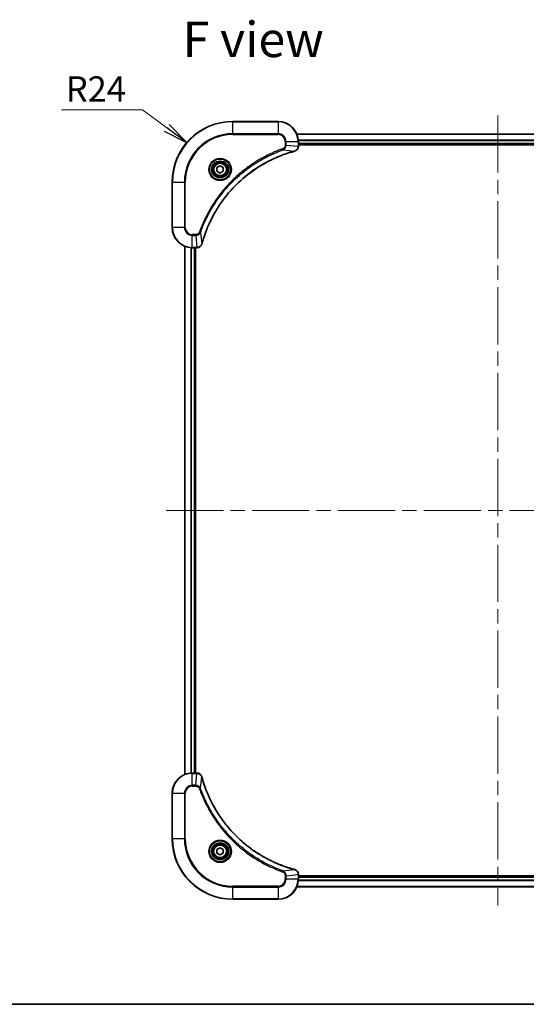
# Model space of a CAD drawing. Units: millimetres. Extents: x -1907 to 6169, y 32 to 1437.
# Drawn here: x 458 to 659, y 32 to 422 of the extents above; entities that cross this region are included whole.
import ezdxf

# ---------------------------------------------------------------- set-up
doc = ezdxf.new("R2010")
doc.units = ezdxf.units.MM
doc.header["$LTSCALE"] = 4
doc.linetypes.add('CHAIN', pattern=[0.3543, 0.2362, -0.0295, 0.0591, -0.0295])
for name, color, linetype, lineweight in [('Border (ISO)', 7, 'Continuous', 35), ('Centerline (ISO)', 131, 'Continuous', 18), ('Symbol (ISO)', 7, 'Continuous', 18), ('Visible (ISO)', 7, 'Continuous', 35), ('Visible Narrow (ISO)', 7, 'Continuous', 25)]:
    doc.layers.add(name, color=color, linetype=linetype, lineweight=lineweight)
doc.styles.add('Note Text (TK)', font='MS PGothic.ttf')
doc.dimstyles.new('Default - Method 1b (TK)$7', dxfattribs={"dimscale": 4, "dimtxt": 2.5, "dimasz": 2.5, "dimexe": 1, "dimexo": 1.5, "dimgap": 1, "dimtad": 1, "dimrnd": 1e-08, "dimdsep": 46, "dimtxsty": 'Note Text (TK)', "dimblk": 'OPEN', "dimcen": 0.09, "dimdle": 5, "dimclrd": 100, "dimclre": 100, "dimclrt": 7, "dimadec": 1, "dimazin": 1, "dimtfac": 1, "dimtmove": 0, "dimatfit": 3, "dimldrblk": 'OPEN', "dimfxl": 1, "dimtolj": 1, "dimlwd": -1, "dimlwe": -1, "dimarcsym": 0})

# ---------------------------------------------------------------- blocks, each defined once
blk = doc.blocks.new('Borders tk図枠')
at = {"layer": 'Border (ISO)'}
blk.add_line((14.5, 8), (405.5, 8), dxfattribs=at)
blk = doc.blocks.new('_Open')
at = {"color": 0, "linetype": 'ByBlock', "lineweight": -2}
for p, q in [((-1, 0.167), (0, 0)), ((-1, -0.167), (0, 0)), ((0, 0), (-1, 0))]:
    blk.add_line(p, q, dxfattribs=at)

msp = doc.modelspace()

# ---------------------------------------------------------------- linework, layer by layer
at = {"layer": 'Centerline (ISO)', "linetype": 'CHAIN', "ltscale": 23.990969}
for p, q in [((647.2768, 383.9851), (647.2768, 71.1725)), ((515.9173, 227.5788), (778.6363, 227.5788))]:
    msp.add_line(p, q, dxfattribs=at)
at = {"layer": 'Visible (ISO)'}
for p, q in [((560.2768, 381.5788), (542.2768, 381.5788)), ((726.8606, 376.5788), (567.693, 376.5788)), ((568.2768, 371.7478), (568.2768, 373.5788)), ((568.2768, 372.5788), (726.2768, 372.5788)), ((568.2768, 372.2788), (726.2768, 372.2788)), ((568.2768, 371.7324), (568.2768, 371.7478)), ((536.0268, 363.3005), (537.2768, 364.0222)), ((536.0268, 361.8571), (536.0268, 363.3005)), ((537.2768, 364.0222), (538.5268, 363.3005)), ((538.5268, 363.3005), (538.5268, 361.8571)), ((537.2768, 361.1354), (536.0268, 361.8571)), ((538.5268, 361.8571), (537.2768, 361.1354)), ((518.2768, 357.5788), (518.2768, 339.5788)), ((523.2768, 332.1626), (523.2768, 122.995)), ((526.2768, 331.5788), (528.1078, 331.5788)), ((527.2768, 123.5788), (527.2768, 331.5788)), ((527.5768, 123.5788), (527.5768, 331.5788)), ((528.1078, 331.5788), (528.1231, 331.5788)), ((528.1078, 123.5788), (526.2768, 123.5788)), ((528.1231, 123.5788), (528.1078, 123.5788)), ((518.2768, 115.5788), (518.2768, 97.5788)), ((536.0268, 93.3005), (537.2768, 94.0222)), ((537.2768, 94.0222), (538.5268, 93.3005)), ((536.0268, 91.8571), (536.0268, 93.3005)), ((537.2768, 91.1354), (536.0268, 91.8571)), ((538.5268, 91.8571), (537.2768, 91.1354)), ((538.5268, 93.3005), (538.5268, 91.8571)), ((568.2768, 83.4098), (568.2768, 83.4252)), ((568.2768, 81.5788), (568.2768, 83.4098)), ((726.2768, 82.8788), (568.2768, 82.8788)), ((726.2768, 82.5788), (568.2768, 82.5788)), ((567.693, 78.5788), (726.8606, 78.5788)), ((542.2768, 73.5788), (560.2768, 73.5788))]:
    msp.add_line(p, q, dxfattribs=at)
for centre, radius in [((537.2768, 362.5788), 3.25), ((537.2768, 362.5788), 2.75), ((537.2768, 92.5788), 3.25), ((537.2768, 92.5788), 2.75)]:
    msp.add_circle(centre, radius, dxfattribs=at)
for centre, radius, start, end in [((542.2768, 357.5788), 24, 90, 180), ((560.2768, 373.5788), 8, 0, 90), ((526.2768, 339.5788), 8, 180, 270), ((526.2768, 115.5788), 8, 90, 180), ((542.2768, 97.5788), 24, 180, 270), ((560.2768, 81.5788), 8, 270, 0)]:
    msp.add_arc(centre, radius, start, end, dxfattribs=at)
for points, knots in [([(566.7953, 369.8008), (566.9743, 369.8488), (567.1471, 369.9221), (567.5623, 370.1716), (567.7835, 370.3836), (568.1608, 370.9575), (568.2768, 371.3446), (568.2768, 371.7324)], [-0.196787795, -0.196787795, -0.196787795, -0.196787795, -0.154661595, -0.154661595, -0.087259675, -0.087259675, 0, 0, 0, 0]), ([(530.0742, 333.1325), (530.1306, 333.3413), (530.1882, 333.5497), (530.3036, 333.9569), (530.3613, 334.1557), (530.5398, 334.7581), (530.6644, 335.1606), (530.9623, 336.0827), (531.1389, 336.6013), (531.5008, 337.6115), (531.6854, 338.1034), (532.1614, 339.3149), (532.4614, 340.031), (533.188, 341.662), (533.6256, 342.5719), (534.6919, 344.6336), (535.3388, 345.7762), (536.9239, 348.3441), (537.8913, 349.7514), (540.4095, 353.054), (542.031, 354.8952), (545.9578, 358.7657), (548.3326, 360.7246), (554.1488, 364.7144), (557.6964, 366.5896), (562.4005, 368.4211), (563.4017, 368.776), (564.9539, 369.2732), (565.4978, 369.4376), (566.2701, 369.6574), (566.4963, 369.7201), (566.723, 369.7813)], [0, 0, 0, 0, 0.06549657, 0.06549657, 0.12817861, 0.12817861, 0.2557943, 0.2557943, 0.42169471, 0.42169471, 0.58081118, 0.58081118, 0.81593963, 0.81593963, 1.12160661, 1.12160661, 1.51897368, 1.51897368, 2.03555087, 2.03555087, 2.7767893, 2.7767893, 3.70555522, 3.70555522, 4.91295092, 4.91295092, 5.23453446, 5.23453446, 5.40661912, 5.40661912, 5.47772979, 5.47772979, 5.47772979, 5.47772979]), ([(566.723, 369.7813), (566.7351, 369.7846), (566.7472, 369.7879), (566.7713, 369.7944), (566.7833, 369.7976), (566.7953, 369.8008)], [0, 0, 0, 0, 0.003793092, 0.003793092, 0.007586184, 0.007586184, 0.007586184, 0.007586184]), ([(528.1231, 331.5788), (528.3837, 331.5788), (528.6442, 331.6304), (529.1373, 331.8335), (529.3677, 331.9897), (529.7034, 332.3352), (529.8253, 332.5083), (529.9751, 332.8124), (530.0211, 332.9348), (530.0548, 333.0603)], [-0.196787795, -0.196787795, -0.196787795, -0.196787795, -0.138164041, -0.138164041, -0.076757801, -0.076757801, -0.029522231, -0.029522231, 0, 0, 0, 0]), ([(530.0548, 333.0603), (530.058, 333.0722), (530.0612, 333.0843), (530.0677, 333.1084), (530.071, 333.1205), (530.0742, 333.1325)], [0.00000000006, 0.00000000006, 0.00000000006, 0.00000000006, 0.00379309206, 0.00379309206, 0.00758618406, 0.00758618406, 0.00758618406, 0.00758618406]), ([(530.0548, 122.0973), (530.0067, 122.2763), (529.9335, 122.4491), (529.684, 122.8643), (529.4719, 123.0856), (528.8981, 123.4628), (528.511, 123.5788), (528.1231, 123.5788)], [-0.196787795, -0.196787795, -0.196787795, -0.196787795, -0.154661595, -0.154661595, -0.087259675, -0.087259675, 0, 0, 0, 0]), ([(530.0742, 122.025), (530.071, 122.0371), (530.0677, 122.0492), (530.0612, 122.0733), (530.058, 122.0853), (530.0548, 122.0973)], [0, 0, 0, 0, 0.003793092, 0.003793092, 0.007586184, 0.007586184, 0.007586184, 0.007586184]), ([(566.723, 85.3762), (566.5142, 85.4326), (566.3058, 85.4903), (565.8987, 85.6057), (565.6999, 85.6633), (565.0975, 85.8418), (564.695, 85.9664), (563.7728, 86.2643), (563.2543, 86.4409), (562.2441, 86.8028), (561.7522, 86.9875), (560.5407, 87.4634), (559.8245, 87.7634), (558.1936, 88.49), (557.2837, 88.9276), (555.2219, 89.994), (554.0794, 90.6409), (551.5115, 92.226), (550.1042, 93.1934), (546.8016, 95.7115), (544.9604, 97.333), (541.0899, 101.2598), (539.131, 103.6346), (535.1412, 109.4509), (533.2659, 112.9984), (531.4345, 117.7026), (531.0796, 118.7038), (530.5824, 120.2559), (530.4179, 120.7999), (530.1981, 121.5721), (530.1354, 121.7984), (530.0742, 122.025)], [0, 0, 0, 0, 0.06549657, 0.06549657, 0.12817861, 0.12817861, 0.2557943, 0.2557943, 0.42169471, 0.42169471, 0.58081118, 0.58081118, 0.81593963, 0.81593963, 1.12160661, 1.12160661, 1.51897368, 1.51897368, 2.03555087, 2.03555087, 2.7767893, 2.7767893, 3.70555522, 3.70555522, 4.91295092, 4.91295092, 5.23453446, 5.23453446, 5.40661912, 5.40661912, 5.47772979, 5.47772979, 5.47772979, 5.47772979]), ([(566.7953, 85.3568), (566.7833, 85.36), (566.7713, 85.3632), (566.7472, 85.3697), (566.7351, 85.373), (566.723, 85.3762)], [0.00000000006, 0.00000000006, 0.00000000006, 0.00000000006, 0.00379309206, 0.00379309206, 0.00758618406, 0.00758618406, 0.00758618406, 0.00758618406]), ([(568.2768, 83.4252), (568.2768, 83.6857), (568.2252, 83.9462), (568.022, 84.4393), (567.8659, 84.6697), (567.5204, 85.0054), (567.3473, 85.1274), (567.0431, 85.2771), (566.9207, 85.3231), (566.7953, 85.3568)], [-0.196787795, -0.196787795, -0.196787795, -0.196787795, -0.138164041, -0.138164041, -0.076757801, -0.076757801, -0.029522231, -0.029522231, 0, 0, 0, 0])]:
    msp.add_open_spline(points, degree=3, knots=knots, dxfattribs=at)
at = {"layer": 'Visible Narrow (ISO)'}
for p, q in [((542.2768, 381.4323), (542.2768, 381.5788)), ((542.2768, 381.4323), (560.2768, 381.4323)), ((542.2768, 376.7252), (542.2768, 381.4323)), ((560.2768, 381.4323), (560.2768, 381.5788)), ((560.2768, 381.4323), (560.2768, 376.7252)), ((560.2768, 376.7252), (542.2768, 376.7252)), ((542.2768, 376.7252), (542.2768, 376.3717)), ((542.2768, 376.3717), (560.2768, 376.3717)), ((560.2768, 376.7252), (560.2768, 376.3717)), ((567.7115, 376.5324), (726.842, 376.5324)), ((562.2474, 370.341), (562.094, 370.7736)), ((563.0697, 373.5788), (563.0697, 372.2417)), ((563.4232, 373.5788), (563.0697, 373.5788)), ((563.4232, 372.2417), (563.0697, 372.2417)), ((563.4232, 372.2417), (563.4232, 373.5788)), ((563.4232, 373.5788), (568.1303, 373.5788)), ((563.4232, 372.2417), (568.1303, 371.7478)), ((568.1303, 373.5788), (568.1303, 371.7478)), ((568.1303, 373.5788), (568.2768, 373.5788)), ((568.2768, 371.7478), (568.1303, 371.7478)), ((726.2964, 374.1388), (568.2571, 374.1388)), ((568.2664, 373.9851), (726.2871, 373.9851)), ((726.2768, 372.8788), (568.2768, 372.8788)), ((562.2474, 370.341), (566.7151, 369.8103)), ((518.4232, 357.5788), (518.2768, 357.5788)), ((518.4232, 339.5788), (518.4232, 357.5788)), ((518.4232, 357.5788), (523.1303, 357.5788)), ((523.4839, 357.5788), (523.1303, 357.5788)), ((523.1303, 357.5788), (523.1303, 339.5788)), ((523.4839, 339.5788), (523.4839, 357.5788)), ((518.4232, 339.5788), (518.2768, 339.5788)), ((523.1303, 339.5788), (518.4232, 339.5788)), ((523.1303, 339.5788), (523.4839, 339.5788)), ((527.6139, 336.7859), (526.2768, 336.7859)), ((526.2768, 336.4323), (526.2768, 336.7859)), ((526.2768, 336.4323), (527.6139, 336.4323)), ((526.2768, 331.7252), (526.2768, 336.4323)), ((527.6139, 336.4323), (527.6139, 336.7859)), ((527.6139, 336.4323), (528.1078, 331.7252)), ((529.5146, 337.6081), (529.0819, 337.7615)), ((529.5146, 337.6081), (530.0452, 333.1404)), ((523.3463, 123.0227), (523.3463, 332.1348)), ((525.6868, 331.6006), (525.6868, 123.557)), ((525.9173, 123.5707), (525.9173, 331.5869)), ((528.1078, 331.7252), (526.2768, 331.7252)), ((526.2768, 331.5788), (526.2768, 331.7252)), ((526.9768, 331.5788), (526.9768, 123.5788)), ((528.1078, 331.7252), (528.1078, 331.5788)), ((526.2768, 123.4323), (526.2768, 123.5788)), ((526.2768, 123.4323), (528.1078, 123.4323)), ((526.2768, 118.7252), (526.2768, 123.4323)), ((527.6139, 118.7252), (528.1078, 123.4323)), ((528.1078, 123.5788), (528.1078, 123.4323)), ((529.5146, 117.5495), (530.0452, 122.0171)), ((527.6139, 118.7252), (526.2768, 118.7252)), ((526.2768, 118.7252), (526.2768, 118.3717)), ((526.2768, 118.3717), (527.6139, 118.3717)), ((527.6139, 118.7252), (527.6139, 118.3717)), ((529.5146, 117.5495), (529.0819, 117.396)), ((518.4232, 115.5788), (518.2768, 115.5788)), ((518.4232, 97.5788), (518.4232, 115.5788)), ((518.4232, 115.5788), (523.1303, 115.5788)), ((523.1303, 115.5788), (523.1303, 97.5788)), ((523.1303, 115.5788), (523.4839, 115.5788)), ((523.4839, 97.5788), (523.4839, 115.5788)), ((518.4232, 97.5788), (518.2768, 97.5788)), ((523.1303, 97.5788), (518.4232, 97.5788)), ((523.1303, 97.5788), (523.4839, 97.5788)), ((562.2474, 84.8166), (562.094, 84.384)), ((562.2474, 84.8166), (566.7151, 85.3473)), ((563.0697, 82.9159), (563.0697, 81.5788)), ((563.4232, 82.9159), (563.0697, 82.9159)), ((563.4232, 82.9159), (568.1303, 83.4098)), ((563.4232, 81.5788), (563.4232, 82.9159)), ((568.1303, 83.4098), (568.2768, 83.4098)), ((568.1303, 83.4098), (568.1303, 81.5788)), ((568.2768, 82.2788), (726.2768, 82.2788)), ((560.2768, 78.7859), (542.2768, 78.7859)), ((542.2768, 78.7859), (542.2768, 78.4323)), ((542.2768, 78.4323), (560.2768, 78.4323)), ((542.2768, 73.7252), (542.2768, 78.4323)), ((560.2768, 78.4323), (560.2768, 78.7859)), ((560.2768, 78.4323), (560.2768, 73.7252)), ((563.4232, 81.5788), (563.0697, 81.5788)), ((568.1303, 81.5788), (563.4232, 81.5788)), ((726.842, 78.6251), (567.7115, 78.6251)), ((568.2768, 81.5788), (568.1303, 81.5788)), ((568.2571, 81.0188), (726.2964, 81.0188)), ((726.2871, 81.1725), (568.2664, 81.1725)), ((542.2768, 73.7252), (542.2768, 73.5788)), ((560.2768, 73.7252), (542.2768, 73.7252)), ((560.2768, 73.7252), (560.2768, 73.5788))]:
    msp.add_line(p, q, dxfattribs=at)
for centre, radius in [((537.2768, 362.5788), 4.4571), ((537.2768, 362.5788), 4.1036), ((537.2768, 362.5788), 3.3964), ((537.2768, 362.5788), 2.45), ((537.2768, 92.5788), 4.4571), ((537.2768, 92.5788), 4.1036), ((537.2768, 92.5788), 3.3964), ((537.2768, 92.5788), 2.45)]:
    msp.add_circle(centre, radius, dxfattribs=at)
for centre, radius, start, end in [((542.2768, 357.5788), 23.8536, 90, 180), ((560.2768, 373.5788), 7.8536, 0, 90), ((542.2768, 357.5788), 19.1464, 90, 180), ((542.2768, 357.5788), 18.7929, 90, 180), ((560.2768, 373.5788), 3.1464, 0, 90), ((560.2768, 373.5788), 2.7929, 0, 90), ((526.2768, 339.5788), 7.8536, 180, 270), ((526.2768, 339.5788), 3.1464, 180, 270), ((526.2768, 339.5788), 2.7929, 180, 270), ((526.2768, 115.5788), 7.8536, 90, 180), ((526.2768, 115.5788), 3.1464, 90, 180), ((526.2768, 115.5788), 2.7929, 90, 180), ((542.2768, 97.5788), 23.8536, 180, 270), ((542.2768, 97.5788), 19.1464, 180, 270), ((542.2768, 97.5788), 18.7929, 180, 270), ((560.2768, 81.5788), 2.7929, 270, 0), ((560.2768, 81.5788), 7.8536, 270, 0), ((560.2768, 81.5788), 3.1464, 270, 0)]:
    msp.add_arc(centre, radius, start, end, dxfattribs=at)
for centre, major_axis, ratio, start_param, end_param in [((567.7768, 371.7324), (0.5, 0), 0.00935385, 5.4972736, 6.28318531), ((566.5927, 370.2641), (0.1303, -0.4827), 0.00038233, 5.9348127, 6.28318527), ((566.6657, 370.2837), (0.1296, -0.4829), 0.14287502, 0, 0.40009213), ((528.1231, 332.0788), (0, -0.5), 0.00935385, 0, 0.78591171), ((529.5719, 333.1899), (0.4829, -0.1296), 0.14287502, 5.88309318, 6.28318531), ((529.5915, 333.2629), (0.4827, -0.1303), 0.00038233, 0, 0.34837257), ((528.1231, 123.0788), (0, 0.5), 0.00935385, 5.4972736, 6.28318531), ((529.5719, 121.9677), (0.4829, 0.1296), 0.14287502, 0, 0.40009213), ((529.5915, 121.8947), (0.4827, 0.1303), 0.00038233, 5.93481271, 6.28318527), ((566.5927, 84.8935), (0.1303, 0.4827), 0.00038233, 0, 0.34837257), ((566.6657, 84.8739), (0.1296, 0.4829), 0.14287502, 5.88309318, 6.28318531), ((567.7768, 83.4252), (0.5, 0), 0.00935385, 0, 0.78591171)]:
    msp.add_ellipse(centre, major_axis=major_axis, ratio=ratio, start_param=start_param, end_param=end_param, dxfattribs=at)
for points, knots in [([(562.094, 370.7736), (561.9859, 370.7353), (561.8778, 370.6966), (561.638, 370.6099), (561.5063, 370.5618), (561.1834, 370.4422), (560.9925, 370.3703), (560.5543, 370.2025), (560.3073, 370.1058), (559.7409, 369.8793), (559.422, 369.7482), (558.6915, 369.4397), (558.2807, 369.2602), (557.3413, 368.8358), (556.8141, 368.5873), (555.6576, 368.0192), (555.0301, 367.6957), (553.5792, 366.9113), (552.761, 366.4409), (550.9085, 365.3107), (549.8831, 364.6364), (547.58, 363.0072), (546.3188, 362.0289), (543.813, 359.9016), (542.5742, 358.7458), (539.7225, 355.8242), (538.1662, 354.0032), (534.8785, 349.5972), (533.2348, 346.9467), (531.2929, 343.1158), (530.7907, 342.0387), (530.0073, 340.2035), (529.7068, 339.4536), (529.342, 338.481), (529.2623, 338.2642), (529.1497, 337.9519), (529.1157, 337.8567), (529.0819, 337.7615)], [0, 0, 0, 0, 0.0344265, 0.0344265, 0.07650467, 0.07650467, 0.1377084, 0.1377084, 0.21727325, 0.21727325, 0.32070756, 0.32070756, 0.45517217, 0.45517217, 0.62997615, 0.62997615, 0.8417425, 0.8417425, 1.12477817, 1.12477817, 1.49272454, 1.49272454, 1.97105483, 1.97105483, 2.47873595, 2.47873595, 3.19579554, 3.19579554, 4.127973, 4.127973, 4.4843018, 4.4843018, 4.72660511, 4.72660511, 4.79590965, 4.79590965, 4.82621249, 4.82621249, 4.82621249, 4.82621249]), ([(563.0697, 372.2417), (563.0697, 372.1419), (563.0605, 372.0421), (563.0136, 371.7869), (562.9617, 371.6341), (562.7936, 371.3076), (562.6625, 371.1413), (562.3812, 370.9079), (562.2429, 370.8264), (562.094, 370.7736)], [0, 0, 0, 0, 0.029936483, 0.029936483, 0.077834855, 0.077834855, 0.14010274, 0.14010274, 0.187502416, 0.187502416, 0.187502416, 0.187502416]), ([(562.2474, 370.341), (562.4459, 370.4323), (562.616, 370.5561), (562.9539, 370.8804), (563.1042, 371.0948), (563.2969, 371.5023), (563.3561, 371.6891), (563.4109, 371.9994), (563.4221, 372.1203), (563.4232, 372.2417)], [-0.187502416, -0.187502416, -0.187502416, -0.187502416, -0.14010274, -0.14010274, -0.077834855, -0.077834855, -0.029936483, -0.029936483, 0, 0, 0, 0]), ([(568.1301, 371.7291), (568.1266, 371.3757), (568.0285, 371.0248), (567.7066, 370.4814), (567.5171, 370.2709), (567.1441, 369.9989), (566.985, 369.9109), (566.8119, 369.8461)], [0, 0, 0, 0, 0.087259675, 0.087259675, 0.154661595, 0.154661595, 0.196787795, 0.196787795, 0.196787795, 0.196787795]), ([(568.1303, 371.7478), (568.1303, 371.7447), (568.1303, 371.7416), (568.1302, 371.7353), (568.1302, 371.7322), (568.1301, 371.7291)], [-0.00153668531, -0.00153668531, -0.00153668531, -0.00153668531, -0.00076834266, -0.00076834266, -0.00000000001, -0.00000000001, -0.00000000001, -0.00000000001]), ([(529.5146, 337.6081), (529.5486, 337.7032), (529.5819, 337.7969), (529.6937, 338.1066), (529.7728, 338.3215), (530.1349, 339.2857), (530.4331, 340.0291), (531.2106, 341.8485), (531.7089, 342.9162), (533.6355, 346.714), (535.2657, 349.3414), (538.5259, 353.7093), (540.0689, 355.5146), (542.8963, 358.4112), (544.1245, 359.5571), (546.6087, 361.6663), (547.8589, 362.6365), (550.1421, 364.2521), (551.1586, 364.9209), (552.995, 366.0418), (553.8061, 366.5084), (555.2444, 367.2865), (555.8665, 367.6075), (557.013, 368.1711), (557.5356, 368.4177), (558.4669, 368.8388), (558.8741, 369.0169), (559.5984, 369.3231), (559.9145, 369.4532), (560.476, 369.678), (560.7208, 369.774), (561.1552, 369.9406), (561.3445, 370.012), (561.6646, 370.1306), (561.7952, 370.1784), (562.033, 370.2645), (562.1394, 370.3024), (562.2474, 370.341)], [-4.82621249, -4.82621249, -4.82621249, -4.82621249, -4.79590965, -4.79590965, -4.72660511, -4.72660511, -4.4843018, -4.4843018, -4.127973, -4.127973, -3.19579554, -3.19579554, -2.47873595, -2.47873595, -1.97105483, -1.97105483, -1.49272454, -1.49272454, -1.12477817, -1.12477817, -0.8417425, -0.8417425, -0.62997615, -0.62997615, -0.45517217, -0.45517217, -0.32070756, -0.32070756, -0.21727325, -0.21727325, -0.1377084, -0.1377084, -0.07650467, -0.07650467, -0.0344265, -0.0344265, 0, 0, 0, 0]), ([(566.7151, 369.8103), (566.4879, 369.7489), (566.2619, 369.6865), (565.4891, 369.4669), (564.9448, 369.3025), (563.3915, 368.8056), (562.3896, 368.4508), (557.6819, 366.6198), (554.1315, 364.7443), (548.3108, 360.7527), (545.9342, 358.7926), (542.0047, 354.9195), (540.3821, 353.0769), (537.8627, 349.7718), (536.8948, 348.3634), (535.3092, 345.7935), (534.6621, 344.6501), (533.5956, 342.5867), (533.158, 341.6761), (532.4314, 340.0439), (532.1314, 339.3272), (531.6556, 338.1148), (531.471, 337.6226), (531.1092, 336.6116), (530.9327, 336.0927), (530.635, 335.1699), (530.5105, 334.7671), (530.3321, 334.1643), (530.2745, 333.9654), (530.1592, 333.5579), (530.1018, 333.3497), (530.0452, 333.1404)], [-5.47772979, -5.47772979, -5.47772979, -5.47772979, -5.40661912, -5.40661912, -5.23453446, -5.23453446, -4.91295092, -4.91295092, -3.70555522, -3.70555522, -2.7767893, -2.7767893, -2.03555087, -2.03555087, -1.51897368, -1.51897368, -1.12160661, -1.12160661, -0.81593963, -0.81593963, -0.58081118, -0.58081118, -0.42169471, -0.42169471, -0.2557943, -0.2557943, -0.12817861, -0.12817861, -0.06549657, -0.06549657, 0, 0, 0, 0]), ([(566.8119, 369.8461), (566.7963, 369.8403), (566.7805, 369.8344), (566.7483, 369.8225), (566.7318, 369.8164), (566.7151, 369.8103)], [-0.007586184, -0.007586184, -0.007586184, -0.007586184, -0.003793092, -0.003793092, 0, 0, 0, 0]), ([(529.0819, 337.7615), (529.052, 337.6772), (529.0128, 337.5961), (528.8916, 337.3975), (528.7981, 337.287), (528.5523, 337.0677), (528.3909, 336.9693), (528.0261, 336.825), (527.82, 336.7859), (527.6139, 336.7859)], [0, 0, 0, 0, 0.026852665, 0.026852665, 0.069816928, 0.069816928, 0.125670471, 0.125670471, 0.187504168, 0.187504168, 0.187504168, 0.187504168]), ([(527.6139, 336.4323), (527.8645, 336.4347), (528.1136, 336.4799), (528.5633, 336.6451), (528.7661, 336.7573), (529.0901, 337.0142), (529.2194, 337.1453), (529.4003, 337.3924), (529.4628, 337.4957), (529.5146, 337.6081)], [-0.187504168, -0.187504168, -0.187504168, -0.187504168, -0.125670471, -0.125670471, -0.069816928, -0.069816928, -0.026852665, -0.026852665, 0, 0, 0, 0]), ([(528.1265, 331.7254), (528.1233, 331.7254), (528.1202, 331.7254), (528.114, 331.7253), (528.1109, 331.7253), (528.1078, 331.7252)], [-0.00153668531, -0.00153668531, -0.00153668531, -0.00153668531, -0.00076834265, -0.00076834265, 0, 0, 0, 0]), ([(530.0094, 333.0436), (529.964, 332.9224), (529.9071, 332.8079), (529.7358, 332.5297), (529.6074, 332.3775), (529.2733, 332.0777), (529.0558, 331.9456), (528.6003, 331.7725), (528.3639, 331.7278), (528.1265, 331.7254)], [0, 0, 0, 0, 0.029522231, 0.029522231, 0.076757801, 0.076757801, 0.138164041, 0.138164041, 0.196787795, 0.196787795, 0.196787795, 0.196787795]), ([(530.0452, 333.1404), (530.0391, 333.1237), (530.0331, 333.1073), (530.0211, 333.0751), (530.0152, 333.0592), (530.0094, 333.0436)], [-0.00758618406, -0.00758618406, -0.00758618406, -0.00758618406, -0.00379309206, -0.00379309206, -0.00000000006, -0.00000000006, -0.00000000006, -0.00000000006]), ([(528.1078, 123.4323), (528.1109, 123.4323), (528.114, 123.4323), (528.1202, 123.4322), (528.1233, 123.4322), (528.1265, 123.4322)], [-0.00153668531, -0.00153668531, -0.00153668531, -0.00153668531, -0.00076834266, -0.00076834266, -0.00000000001, -0.00000000001, -0.00000000001, -0.00000000001]), ([(528.1265, 123.4322), (528.4799, 123.4286), (528.8308, 123.3306), (529.3741, 123.0086), (529.5847, 122.8192), (529.8567, 122.4462), (529.9447, 122.287), (530.0094, 122.1139)], [0, 0, 0, 0, 0.087259675, 0.087259675, 0.154661595, 0.154661595, 0.196787795, 0.196787795, 0.196787795, 0.196787795]), ([(530.0094, 122.1139), (530.0152, 122.0984), (530.0211, 122.0825), (530.0331, 122.0503), (530.0391, 122.0339), (530.0452, 122.0171)], [-0.007586184, -0.007586184, -0.007586184, -0.007586184, -0.003793092, -0.003793092, 0, 0, 0, 0]), ([(530.0452, 122.0171), (530.1067, 121.7899), (530.1691, 121.5639), (530.3887, 120.7911), (530.553, 120.2468), (531.05, 118.6935), (531.4047, 117.6916), (533.2357, 112.984), (535.1113, 109.4336), (539.1029, 103.6128), (541.063, 101.2362), (544.9361, 97.3067), (546.7786, 95.6842), (550.0837, 93.1647), (551.4922, 92.1969), (554.062, 90.6112), (555.2055, 89.9642), (557.2688, 88.8976), (558.1794, 88.46), (559.8116, 87.7335), (560.5283, 87.4335), (561.7407, 86.9576), (562.233, 86.773), (563.2439, 86.4112), (563.7628, 86.2347), (564.6857, 85.937), (565.0885, 85.8125), (565.6913, 85.6341), (565.8902, 85.5765), (566.2976, 85.4612), (566.5058, 85.4038), (566.7151, 85.3473)], [-5.47772979, -5.47772979, -5.47772979, -5.47772979, -5.40661912, -5.40661912, -5.23453446, -5.23453446, -4.91295092, -4.91295092, -3.70555522, -3.70555522, -2.7767893, -2.7767893, -2.03555087, -2.03555087, -1.51897368, -1.51897368, -1.12160661, -1.12160661, -0.81593963, -0.81593963, -0.58081118, -0.58081118, -0.42169471, -0.42169471, -0.2557943, -0.2557943, -0.12817861, -0.12817861, -0.06549657, -0.06549657, 0, 0, 0, 0]), ([(529.5146, 117.5495), (529.4233, 117.7479), (529.2995, 117.9181), (528.9751, 118.256), (528.7608, 118.4062), (528.3533, 118.5989), (528.1665, 118.6581), (527.8561, 118.7129), (527.7352, 118.7241), (527.6139, 118.7252)], [-0.187502416, -0.187502416, -0.187502416, -0.187502416, -0.14010274, -0.14010274, -0.077834855, -0.077834855, -0.029936483, -0.029936483, 0, 0, 0, 0]), ([(527.6139, 118.3717), (527.7137, 118.3717), (527.8134, 118.3626), (528.0686, 118.3156), (528.2214, 118.2637), (528.5479, 118.0956), (528.7143, 117.9645), (528.9477, 117.6832), (529.0291, 117.545), (529.0819, 117.396)], [0, 0, 0, 0, 0.029936483, 0.029936483, 0.077834855, 0.077834855, 0.14010274, 0.14010274, 0.187502416, 0.187502416, 0.187502416, 0.187502416]), ([(529.0819, 117.396), (529.1203, 117.2879), (529.1589, 117.1798), (529.2456, 116.94), (529.2938, 116.8083), (529.4133, 116.4854), (529.4852, 116.2945), (529.6531, 115.8563), (529.7498, 115.6093), (529.9763, 115.043), (530.1074, 114.7241), (530.4159, 113.9935), (530.5953, 113.5828), (531.0198, 112.6433), (531.2682, 112.1162), (531.8363, 110.9596), (532.1599, 110.3321), (532.9443, 108.8812), (533.4146, 108.063), (534.5448, 106.2105), (535.2192, 105.1852), (536.8484, 102.882), (537.8267, 101.6209), (539.954, 99.1151), (541.1097, 97.8762), (544.0314, 95.0245), (545.8524, 93.4682), (550.2584, 90.1805), (552.9088, 88.5369), (556.7398, 86.5949), (557.8168, 86.0927), (559.6521, 85.3093), (560.402, 85.0088), (561.3745, 84.6441), (561.5914, 84.5643), (561.9037, 84.4517), (561.9988, 84.4177), (562.094, 84.384)], [0, 0, 0, 0, 0.0344265, 0.0344265, 0.07650467, 0.07650467, 0.1377084, 0.1377084, 0.21727325, 0.21727325, 0.32070756, 0.32070756, 0.45517217, 0.45517217, 0.62997615, 0.62997615, 0.8417425, 0.8417425, 1.12477817, 1.12477817, 1.49272454, 1.49272454, 1.97105483, 1.97105483, 2.47873595, 2.47873595, 3.19579554, 3.19579554, 4.127973, 4.127973, 4.4843018, 4.4843018, 4.72660511, 4.72660511, 4.79590965, 4.79590965, 4.82621249, 4.82621249, 4.82621249, 4.82621249]), ([(562.2474, 84.8166), (562.1524, 84.8506), (562.0586, 84.8839), (561.749, 84.9957), (561.534, 85.0749), (560.5698, 85.4369), (559.8264, 85.7352), (558.0071, 86.5126), (556.9393, 87.0109), (553.1416, 88.9375), (550.5142, 90.5677), (546.1463, 93.8279), (544.341, 95.371), (541.4444, 98.1983), (540.2985, 99.4265), (538.1892, 101.9107), (537.2191, 103.161), (535.6035, 105.4441), (534.9347, 106.4606), (533.8137, 108.297), (533.3472, 109.1081), (532.5691, 110.5464), (532.248, 111.1685), (531.6844, 112.3151), (531.4379, 112.8376), (531.0167, 113.769), (530.8386, 114.1762), (530.5325, 114.9004), (530.4024, 115.2165), (530.1775, 115.778), (530.0816, 116.0229), (529.915, 116.4573), (529.8436, 116.6465), (529.725, 116.9666), (529.6771, 117.0972), (529.5911, 117.335), (529.5532, 117.4415), (529.5146, 117.5495)], [-4.82621249, -4.82621249, -4.82621249, -4.82621249, -4.79590965, -4.79590965, -4.72660511, -4.72660511, -4.4843018, -4.4843018, -4.127973, -4.127973, -3.19579554, -3.19579554, -2.47873595, -2.47873595, -1.97105483, -1.97105483, -1.49272454, -1.49272454, -1.12477817, -1.12477817, -0.8417425, -0.8417425, -0.62997615, -0.62997615, -0.45517217, -0.45517217, -0.32070756, -0.32070756, -0.21727325, -0.21727325, -0.1377084, -0.1377084, -0.07650467, -0.07650467, -0.0344265, -0.0344265, 0, 0, 0, 0]), ([(562.094, 84.384), (562.1784, 84.354), (562.2594, 84.3148), (562.4581, 84.1937), (562.5685, 84.1001), (562.7879, 83.8543), (562.8862, 83.6929), (563.0305, 83.3281), (563.0697, 83.122), (563.0697, 82.9159)], [0, 0, 0, 0, 0.026852665, 0.026852665, 0.069816928, 0.069816928, 0.125670471, 0.125670471, 0.187504168, 0.187504168, 0.187504168, 0.187504168]), ([(563.4232, 82.9159), (563.4209, 83.1666), (563.3756, 83.4156), (563.2104, 83.8653), (563.0983, 84.0682), (562.8414, 84.3921), (562.7102, 84.5214), (562.4632, 84.7023), (562.3599, 84.7649), (562.2474, 84.8166)], [-0.187504168, -0.187504168, -0.187504168, -0.187504168, -0.125670471, -0.125670471, -0.069816928, -0.069816928, -0.026852665, -0.026852665, 0, 0, 0, 0]), ([(566.7151, 85.3473), (566.7318, 85.3412), (566.7483, 85.3351), (566.7805, 85.3232), (566.7963, 85.3173), (566.8119, 85.3114)], [-0.00758618406, -0.00758618406, -0.00758618406, -0.00758618406, -0.00379309206, -0.00379309206, -0.00000000006, -0.00000000006, -0.00000000006, -0.00000000006]), ([(566.8119, 85.3114), (566.9332, 85.2661), (567.0477, 85.2092), (567.3259, 85.0379), (567.4781, 84.9094), (567.7778, 84.5754), (567.91, 84.3578), (568.083, 83.9023), (568.1277, 83.6659), (568.1301, 83.4285)], [0, 0, 0, 0, 0.029522231, 0.029522231, 0.076757801, 0.076757801, 0.138164041, 0.138164041, 0.196787795, 0.196787795, 0.196787795, 0.196787795]), ([(568.1301, 83.4285), (568.1302, 83.4254), (568.1302, 83.4223), (568.1303, 83.416), (568.1303, 83.4129), (568.1303, 83.4098)], [-0.00153668531, -0.00153668531, -0.00153668531, -0.00153668531, -0.00076834265, -0.00076834265, 0, 0, 0, 0])]:
    msp.add_open_spline(points, degree=3, knots=knots, dxfattribs=at)

# ---------------------------------------------------------------- block references
at = {"xscale": 4, "yscale": 4, "zscale": 4}
msp.add_blockref('Borders tk図枠', (0, 0), dxfattribs=at)

# ---------------------------------------------------------------- texts
at = {"layer": 'Symbol (ISO)', "color": 7, "insert": (522.4284, 414.0666), "char_height": 14, "attachment_point": 4, "line_spacing_factor": 1.5, "style": 'Note Text (TK)'}
msp.add_mtext('\\fMS PGothic|b0|i0;{\\H14.0000;F view}', dxfattribs=at)
at = {"layer": 'Symbol (ISO)', "color": 7, "insert": (476.167, 399.4508), "char_height": 10, "width": 24.327486, "attachment_point": 1, "line_spacing_factor": 1.5, "style": 'Note Text (TK)'}
msp.add_mtext('\\fＭＳ Ｐゴシック|b0|i0;R24', dxfattribs=at)

# ---------------------------------------------------------------- leaders
at = {"layer": 'Symbol (ISO)', "color": 100, "annotation_type": 0, "has_hookline": 1, "hookline_direction": 1, "text_width": 21.9886}
msp.add_leader([(524.187, 373.1272), (506.5172, 386.2345), (496.5172, 386.2345)], dimstyle='Default - Method 1b (TK)$7', override={"dimgap": 0, "dimtad": 1}, dxfattribs=at)

doc.saveas('drawing.dxf')
